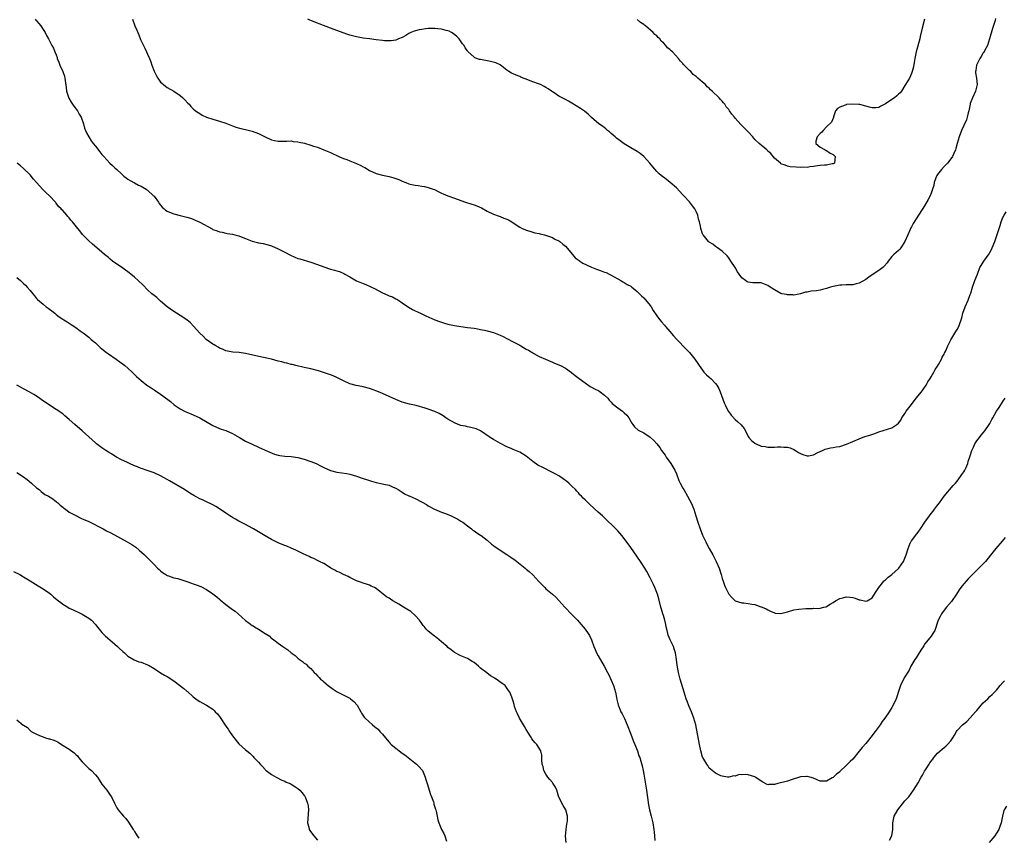
# Model space of a CAD drawing. Units: inches. Extents: x 2571000 to 2574000, y 1548000 to 1551000.
# Drawn here: x 2572194 to 2572495, y 1550487 to 1550737 of the extents above; entities that cross this region are included whole.
import ezdxf

# ---------------------------------------------------------------- set-up
doc = ezdxf.new("R2010")
doc.units = ezdxf.units.IN
doc.header["$MEASUREMENT"] = 0
doc.layers.add('LD25711548_10ft', color=122, linetype='Continuous')

msp = doc.modelspace()

# ---------------------------------------------------------------- linework, layer by layer
at = {"layer": 'LD25711548_10ft'}
for points, elevation in [([(2572198.59, 1550737), (2572198.77, 1550736.77), (2572199, 1550736.52), (2572199.67, 1550735.67), (2572200.27, 1550735), (2572201, 1550733.88), (2572201.63, 1550733), (2572202.06, 1550732.06), (2572202.7, 1550731), (2572203, 1550730.44), (2572203.67, 1550729), (2572204.17, 1550728.17), (2572204.59, 1550727), (2572205, 1550726.08), (2572205.29, 1550725.29), (2572205.34, 1550725), (2572205.85, 1550723.85), (2572206.14, 1550723), (2572207.05, 1550721), (2572207.54, 1550719.54), (2572207.66, 1550719), (2572207.71, 1550718.29), (2572208.08, 1550716.08), (2572208.2, 1550715), (2572208.88, 1550712.88), (2572209.62, 1550711.62), (2572210.05, 1550711), (2572210.39, 1550710.39), (2572211.51, 1550709), (2572212, 1550708), (2572212.63, 1550707), (2572213.33, 1550705), (2572213.71, 1550703.71), (2572214.29, 1550702.29), (2572215.76, 1550699.76), (2572216.38, 1550699), (2572217, 1550698.19), (2572218.42, 1550696.42), (2572219, 1550695.64), (2572219.3, 1550695.3), (2572219.56, 1550695), (2572221.48, 1550693), (2572222.27, 1550692.27), (2572223, 1550691.57), (2572223.54, 1550691), (2572225, 1550689.66), (2572225.77, 1550689), (2572226.45, 1550688.45), (2572227, 1550688.08), (2572227.65, 1550687.65), (2572229, 1550686.89), (2572230.22, 1550686.22), (2572231, 1550685.87), (2572232.54, 1550685), (2572232.8, 1550684.8), (2572233, 1550684.69), (2572234.85, 1550683), (2572235, 1550682.82), (2572236.36, 1550681), (2572236.59, 1550680.59), (2572237, 1550680.06), (2572237.48, 1550679.48), (2572238.06, 1550679), (2572238.54, 1550678.54), (2572239, 1550678.22), (2572240.27, 1550677.73), (2572241, 1550677.42), (2572243, 1550676.96), (2572245, 1550676.45), (2572246.1, 1550676.1), (2572247, 1550675.77), (2572247.54, 1550675.54), (2572249, 1550674.88), (2572252.81, 1550672.81), (2572253, 1550672.68), (2572254.28, 1550672.28), (2572255, 1550671.92), (2572255.8, 1550671.8), (2572257, 1550671.51), (2572257.43, 1550671.43), (2572259, 1550671.21), (2572259.73, 1550671), (2572261, 1550670.69), (2572262.19, 1550670.19), (2572263, 1550669.9), (2572265, 1550669.12), (2572265.43, 1550669), (2572266.7, 1550668.7), (2572267, 1550668.61), (2572268.38, 1550668.38), (2572269.96, 1550667.96), (2572271, 1550667.62), (2572273, 1550666.75), (2572275, 1550665.74), (2572276.76, 1550664.76), (2572278.13, 1550664.13), (2572279, 1550663.82), (2572279.63, 1550663.63), (2572283, 1550662.64), (2572285, 1550661.94), (2572287, 1550661.21), (2572289, 1550660.55), (2572290.24, 1550660.24), (2572291, 1550659.97), (2572291.76, 1550659.76), (2572293.15, 1550659.15), (2572293.39, 1550659), (2572295, 1550658.12), (2572296.97, 1550656.97), (2572299, 1550656.14), (2572299.85, 1550655.85), (2572301.22, 1550655.22), (2572301.62, 1550655), (2572302.55, 1550654.55), (2572305, 1550653.25), (2572306.58, 1550652.58), (2572307, 1550652.37), (2572307.99, 1550651.99), (2572309, 1550651.45), (2572309.31, 1550651.31), (2572310.54, 1550650.54), (2572311, 1550650.19), (2572312.9, 1550648.9), (2572314.18, 1550648.18), (2572315, 1550647.79), (2572315.51, 1550647.51), (2572317, 1550646.84), (2572318.24, 1550646.24), (2572321, 1550645.02), (2572322.45, 1550644.45), (2572323.97, 1550643.97), (2572325, 1550643.7), (2572327, 1550643.26), (2572329, 1550642.91), (2572331, 1550642.66), (2572333, 1550642.42), (2572333.68, 1550642.32), (2572335, 1550642.07), (2572336.17, 1550641.83), (2572337, 1550641.62), (2572339, 1550641.07), (2572340.5, 1550640.49), (2572341, 1550640.25), (2572341.88, 1550639.88), (2572343, 1550639.26), (2572345, 1550638.28), (2572347, 1550637.21), (2572347.32, 1550637), (2572349, 1550636.03), (2572349.67, 1550635.67), (2572351, 1550634.84), (2572351.36, 1550634.64), (2572353, 1550633.8), (2572354.91, 1550633), (2572356.34, 1550632.34), (2572357, 1550632.07), (2572357.69, 1550631.69), (2572359, 1550631.23), (2572359.14, 1550631.14), (2572359.45, 1550631), (2572361, 1550630.2), (2572362.86, 1550628.86), (2572363, 1550628.77), (2572363.97, 1550627.97), (2572365.21, 1550627), (2572367, 1550625.72), (2572368.61, 1550624.61), (2572369, 1550624.38), (2572369.89, 1550623.89), (2572371.23, 1550623.23), (2572371.64, 1550623), (2572373, 1550621.98), (2572373.95, 1550621), (2572374.38, 1550620.38), (2572375, 1550619.79), (2572375.35, 1550619.35), (2572377, 1550618.04), (2572378.49, 1550617), (2572379, 1550616.56), (2572379.77, 1550615.77), (2572380.43, 1550615), (2572381.37, 1550613.37), (2572381.68, 1550613), (2572382.2, 1550612.2), (2572383.26, 1550611.26), (2572385, 1550610.35), (2572387, 1550609.11), (2572388.09, 1550608.09), (2572389, 1550607.06), (2572389.89, 1550605.89), (2572390.46, 1550605), (2572391.52, 1550603.52), (2572391.85, 1550603), (2572393.27, 1550601), (2572394.49, 1550599), (2572395, 1550597.83), (2572395.78, 1550595.78), (2572396.11, 1550595), (2572397, 1550593.45), (2572397.23, 1550593), (2572398.39, 1550591), (2572399, 1550589.89), (2572399.46, 1550589), (2572400.3, 1550587), (2572400.97, 1550585), (2572401.6, 1550583), (2572402.27, 1550581), (2572403.03, 1550579.03), (2572403.97, 1550577), (2572404.31, 1550576.31), (2572405, 1550575), (2572406.11, 1550573), (2572407.16, 1550571), (2572408.04, 1550569), (2572408.68, 1550567), (2572409, 1550565.82), (2572409.27, 1550565), (2572409.73, 1550563.73), (2572410.02, 1550563), (2572411, 1550560.98), (2572411.94, 1550559.94), (2572413, 1550558.96), (2572415, 1550558.4), (2572415.69, 1550558.31), (2572417, 1550558.2), (2572418.07, 1550557.93), (2572419, 1550557.8), (2572420.85, 1550557.15), (2572421.09, 1550557.09), (2572421.29, 1550557), (2572422.5, 1550556.5), (2572423, 1550556.18), (2572423.84, 1550555.84), (2572425, 1550555.27), (2572425.23, 1550555.23), (2572427, 1550555.07), (2572429, 1550555.63), (2572431, 1550556.2), (2572432.45, 1550556.45), (2572434.64, 1550556.64), (2572435, 1550556.66), (2572436.66, 1550556.66), (2572437, 1550556.69), (2572438.66, 1550556.66), (2572439, 1550556.7), (2572440.19, 1550557), (2572440.82, 1550557.18), (2572441, 1550557.21), (2572442.06, 1550557.94), (2572443, 1550558.49), (2572443.76, 1550559), (2572445, 1550559.71), (2572445.92, 1550559.92), (2572447, 1550560.2), (2572448.1, 1550560.1), (2572449, 1550559.96), (2572449.77, 1550559.77), (2572451, 1550559.28), (2572451.27, 1550559.27), (2572453, 1550558.85), (2572453.39, 1550559), (2572455, 1550559.85), (2572456.22, 1550561.78), (2572457, 1550563), (2572458.52, 1550565), (2572458.77, 1550565.23), (2572459, 1550565.4), (2572459.81, 1550566.19), (2572461, 1550567.06), (2572463, 1550568.85), (2572463.13, 1550569), (2572464.56, 1550571), (2572465.41, 1550573), (2572465.96, 1550575), (2572466.58, 1550576.58), (2572466.75, 1550577), (2572466.85, 1550577.15), (2572467, 1550577.36), (2572467.72, 1550578.27), (2572468.18, 1550579), (2572469, 1550579.97), (2572469.8, 1550581), (2572471.09, 1550583), (2572472.48, 1550585), (2572473, 1550585.7), (2572473.62, 1550586.38), (2572474.09, 1550587), (2572475, 1550588.26), (2572475.57, 1550589), (2572477, 1550591.05), (2572479.75, 1550594.25), (2572480.45, 1550595), (2572481, 1550595.63), (2572482.03, 1550597), (2572482.4, 1550597.6), (2572483, 1550598.47), (2572483.33, 1550599), (2572483.62, 1550599.62), (2572484.22, 1550601), (2572484.4, 1550601.6), (2572485, 1550603.31), (2572485.51, 1550605), (2572485.95, 1550605.96), (2572486.4, 1550607), (2572487, 1550607.93), (2572487.8, 1550609), (2572488.33, 1550609.67), (2572489, 1550610.39), (2572489.51, 1550611), (2572490.84, 1550613), (2572491, 1550613.27), (2572491.57, 1550614.43), (2572491.87, 1550615), (2572493.07, 1550617), (2572493.81, 1550618.19), (2572495, 1550619.98), (2572495.65, 1550621)], 8130), ([(2572228.34, 1550737), (2572229.07, 1550735), (2572229.69, 1550733.69), (2572229.97, 1550733), (2572230.29, 1550732.29), (2572230.86, 1550730.86), (2572231.73, 1550729), (2572232.16, 1550728.16), (2572232.7, 1550727), (2572233, 1550726.3), (2572233.6, 1550725), (2572233.97, 1550723.97), (2572234.35, 1550723), (2572235, 1550721.09), (2572235.69, 1550719.69), (2572236.1, 1550719), (2572237, 1550717.8), (2572237.4, 1550717.4), (2572237.86, 1550717), (2572238.5, 1550716.5), (2572239, 1550716.14), (2572241, 1550714.96), (2572243, 1550713.65), (2572243.81, 1550713), (2572244.39, 1550712.39), (2572245.33, 1550711.33), (2572245.7, 1550711), (2572246.3, 1550710.3), (2572247, 1550709.62), (2572247.71, 1550709), (2572248.46, 1550708.46), (2572249, 1550708.16), (2572249.69, 1550707.69), (2572251.07, 1550707.07), (2572253, 1550706.4), (2572255, 1550705.82), (2572257, 1550705.16), (2572257.45, 1550705), (2572258.54, 1550704.54), (2572260.02, 1550704.02), (2572261.58, 1550703.58), (2572263, 1550703.27), (2572265, 1550702.79), (2572267, 1550702.03), (2572269, 1550700.99), (2572271, 1550700.05), (2572271.85, 1550699.85), (2572273, 1550699.68), (2572273.65, 1550699.65), (2572275, 1550699.74), (2572275.69, 1550699.69), (2572277, 1550699.76), (2572277.62, 1550699.62), (2572279, 1550699.51), (2572279.39, 1550699.4), (2572281.04, 1550699.04), (2572283, 1550698.46), (2572283.83, 1550698.17), (2572285, 1550697.81), (2572287, 1550697.05), (2572289, 1550696.2), (2572291.55, 1550695), (2572293, 1550694.42), (2572294.03, 1550694.03), (2572295, 1550693.68), (2572297, 1550692.88), (2572298.28, 1550692.28), (2572299, 1550691.87), (2572299.59, 1550691.59), (2572301, 1550690.72), (2572303, 1550689.79), (2572305, 1550689.27), (2572307, 1550688.89), (2572308.46, 1550688.46), (2572309, 1550688.29), (2572309.92, 1550687.92), (2572311, 1550687.44), (2572312.08, 1550687), (2572313, 1550686.68), (2572313.44, 1550686.56), (2572315, 1550686.23), (2572315.92, 1550686.08), (2572317, 1550685.95), (2572317.8, 1550685.8), (2572319, 1550685.54), (2572320.51, 1550685), (2572320.86, 1550684.86), (2572322.2, 1550684.2), (2572323, 1550683.77), (2572323.56, 1550683.56), (2572325, 1550682.96), (2572327, 1550682.28), (2572329, 1550681.49), (2572330.39, 1550681), (2572332.37, 1550680.37), (2572333, 1550680.2), (2572333.86, 1550679.86), (2572335.27, 1550679.27), (2572337, 1550678.29), (2572339, 1550677.34), (2572340.7, 1550676.7), (2572341, 1550676.62), (2572342.15, 1550676.15), (2572343, 1550675.84), (2572343.56, 1550675.56), (2572344.54, 1550675), (2572345, 1550674.71), (2572347, 1550673.38), (2572347.74, 1550673), (2572348.61, 1550672.61), (2572349, 1550672.45), (2572350.11, 1550672.11), (2572351.67, 1550671.67), (2572353, 1550671.41), (2572353.3, 1550671.3), (2572354.61, 1550671), (2572355.15, 1550670.85), (2572357, 1550670.15), (2572357.74, 1550669.74), (2572359, 1550669.2), (2572359.28, 1550669), (2572360.18, 1550668.18), (2572361, 1550667.53), (2572363.2, 1550665), (2572364.02, 1550664.02), (2572365.16, 1550663.16), (2572365.41, 1550663), (2572366.32, 1550662.32), (2572368.78, 1550661.22), (2572369, 1550661.11), (2572370.49, 1550660.49), (2572371.98, 1550659.98), (2572373, 1550659.58), (2572373.44, 1550659.44), (2572374.41, 1550659), (2572375, 1550658.71), (2572378.01, 1550657), (2572378.61, 1550656.61), (2572379, 1550656.41), (2572379.86, 1550655.86), (2572381, 1550655.26), (2572381.37, 1550655), (2572382.25, 1550654.25), (2572383, 1550653.69), (2572383.66, 1550653), (2572384.29, 1550652.29), (2572385, 1550651.69), (2572387, 1550649.35), (2572387.25, 1550649), (2572387.89, 1550647.89), (2572389, 1550646.17), (2572389.48, 1550645.48), (2572389.88, 1550645), (2572390.39, 1550644.39), (2572391.35, 1550643.35), (2572391.64, 1550643), (2572393, 1550641.4), (2572394.08, 1550640.08), (2572395.07, 1550639), (2572397.98, 1550635.98), (2572399.02, 1550635), (2572400.67, 1550633), (2572401.58, 1550631.58), (2572401.97, 1550631), (2572403, 1550629.54), (2572403.44, 1550629), (2572404.19, 1550628.19), (2572405, 1550627.49), (2572405.25, 1550627.25), (2572405.56, 1550627), (2572407, 1550625.51), (2572407.4, 1550625), (2572407.95, 1550623.95), (2572408.4, 1550623), (2572409.6, 1550619.6), (2572409.88, 1550619), (2572410.88, 1550617), (2572411, 1550616.81), (2572411.76, 1550615.76), (2572413, 1550614.44), (2572413.76, 1550613.76), (2572414.7, 1550613), (2572414.85, 1550612.85), (2572415.7, 1550611.7), (2572416.15, 1550611), (2572417, 1550609.24), (2572417.13, 1550609), (2572418.02, 1550608.02), (2572419, 1550607.19), (2572419.12, 1550607.12), (2572419.37, 1550607), (2572421, 1550606.36), (2572422.2, 1550606.2), (2572423, 1550606.02), (2572423.99, 1550606.01), (2572425, 1550606.05), (2572425.93, 1550606.07), (2572427, 1550606.16), (2572427.94, 1550606.06), (2572429, 1550606.03), (2572429.83, 1550605.83), (2572431, 1550605.33), (2572431.49, 1550605), (2572432.42, 1550604.42), (2572433, 1550604.12), (2572433.76, 1550603.76), (2572435, 1550603.37), (2572435.4, 1550603.4), (2572437, 1550603.67), (2572438.33, 1550604.33), (2572439, 1550604.7), (2572439.7, 1550605), (2572440.57, 1550605.43), (2572441, 1550605.54), (2572442.19, 1550605.81), (2572443, 1550605.9), (2572443.9, 1550606.1), (2572445, 1550606.26), (2572447.1, 1550606.9), (2572451, 1550608.6), (2572452.74, 1550609.26), (2572454.28, 1550609.72), (2572455.79, 1550610.21), (2572457, 1550610.66), (2572461, 1550611.9), (2572462.52, 1550613), (2572463, 1550613.4), (2572463.69, 1550614.31), (2572464.08, 1550615), (2572465, 1550616.35), (2572465.41, 1550617), (2572467, 1550619.09), (2572468.42, 1550621), (2572470.03, 1550623), (2572471.53, 1550625), (2572472.01, 1550625.99), (2572472.69, 1550627), (2572473, 1550627.58), (2572473.81, 1550629), (2572474.2, 1550629.8), (2572475, 1550630.81), (2572475.28, 1550631.28), (2572476.2, 1550633), (2572476.44, 1550633.56), (2572477, 1550634.49), (2572477.16, 1550634.84), (2572477.26, 1550635), (2572477.49, 1550635.49), (2572478.16, 1550637), (2572479.1, 1550638.9), (2572480.59, 1550641.41), (2572481, 1550642.02), (2572481.51, 1550643), (2572481.85, 1550643.85), (2572482.26, 1550645), (2572482.37, 1550645.63), (2572482.77, 1550647), (2572483.43, 1550649), (2572484.33, 1550651), (2572485, 1550652.74), (2572485.14, 1550653.14), (2572485.73, 1550655), (2572486.45, 1550657), (2572487.19, 1550659), (2572487.98, 1550661), (2572488.34, 1550661.66), (2572489.13, 1550663), (2572490.8, 1550665.2), (2572491, 1550665.59), (2572491.51, 1550666.49), (2572491.74, 1550667), (2572492.48, 1550669), (2572493.82, 1550673), (2572494.14, 1550673.86), (2572494.48, 1550675), (2572495, 1550676.3), (2572495.34, 1550677), (2572495.96, 1550678.04)], 8120), ([(2572492.78, 1550737.22), (2572492.59, 1550736.59), (2572491.77, 1550734.23), (2572490.94, 1550731), (2572490.25, 1550729), (2572489.37, 1550727.37), (2572489.12, 1550726.88), (2572489, 1550726.72), (2572488.36, 1550725.64), (2572487.95, 1550725), (2572486.92, 1550723), (2572486.7, 1550721.3), (2572486.62, 1550721), (2572486.64, 1550720.64), (2572486.93, 1550719), (2572487.13, 1550717), (2572486.61, 1550715), (2572485.68, 1550713), (2572485, 1550711.2), (2572484.94, 1550711), (2572484.56, 1550709), (2572484.4, 1550708.4), (2572484.08, 1550707), (2572483.8, 1550706.2), (2572483, 1550704.52), (2572482.32, 1550703), (2572481.56, 1550701), (2572480.99, 1550699), (2572480.57, 1550697.43), (2572480.43, 1550697), (2572479.94, 1550695.94), (2572479.54, 1550695), (2572479.34, 1550694.66), (2572478.07, 1550693), (2572477, 1550691.92), (2572476.17, 1550691), (2572475, 1550689.51), (2572474.8, 1550689.2), (2572474.69, 1550689), (2572474.5, 1550688.5), (2572473.98, 1550687), (2572473.85, 1550686.15), (2572473.45, 1550685), (2572473, 1550683.78), (2572472.67, 1550683), (2572472.14, 1550681.86), (2572471, 1550679.91), (2572467.53, 1550674.47), (2572467, 1550673.43), (2572466.84, 1550673.16), (2572466.6, 1550672.6), (2572465.84, 1550671), (2572465, 1550668.94), (2572463.72, 1550667), (2572463.39, 1550666.61), (2572463, 1550666.23), (2572461.57, 1550665), (2572461, 1550664.39), (2572459.86, 1550663), (2572459.5, 1550662.49), (2572458.61, 1550661.39), (2572458.19, 1550661), (2572457, 1550660.08), (2572455, 1550658.76), (2572453.96, 1550658.04), (2572453, 1550657.35), (2572451, 1550656.18), (2572450.01, 1550656.01), (2572449, 1550655.73), (2572447.74, 1550655.74), (2572447, 1550655.7), (2572445.64, 1550655.65), (2572445, 1550655.61), (2572443, 1550655.22), (2572442.19, 1550655), (2572441.3, 1550654.7), (2572441, 1550654.58), (2572439.71, 1550654.29), (2572439, 1550654.07), (2572437.87, 1550653.87), (2572436.23, 1550653.77), (2572435, 1550653.48), (2572434.57, 1550653.43), (2572433, 1550652.97), (2572431, 1550652.59), (2572430.65, 1550652.65), (2572429, 1550652.62), (2572428.71, 1550652.71), (2572427.3, 1550653), (2572427, 1550653.08), (2572425, 1550654.13), (2572423.7, 1550655), (2572423, 1550655.52), (2572421.95, 1550655.95), (2572421, 1550656.32), (2572418.36, 1550656.36), (2572417, 1550656.56), (2572416.67, 1550656.67), (2572416.18, 1550657), (2572415, 1550657.89), (2572414.22, 1550659), (2572413.7, 1550659.7), (2572412.96, 1550661), (2572411.7, 1550663), (2572411, 1550663.99), (2572410.54, 1550664.54), (2572409, 1550665.99), (2572407.62, 1550667), (2572407.25, 1550667.25), (2572407, 1550667.4), (2572406.18, 1550668.18), (2572405, 1550668.8), (2572404.91, 1550668.91), (2572404.8, 1550669), (2572403.17, 1550671), (2572403.1, 1550671.1), (2572403, 1550671.33), (2572402.47, 1550673), (2572402.33, 1550673.67), (2572402.02, 1550675), (2572401.78, 1550675.78), (2572401.51, 1550677), (2572401, 1550678.17), (2572400.6, 1550679), (2572399.93, 1550679.93), (2572399, 1550681.12), (2572397.24, 1550683), (2572397, 1550683.3), (2572395, 1550685.43), (2572393.08, 1550687.08), (2572391.95, 1550687.95), (2572391, 1550688.63), (2572390.8, 1550688.8), (2572389.73, 1550689.73), (2572389, 1550690.4), (2572387.8, 1550691.8), (2572386.85, 1550693), (2572385.04, 1550695.04), (2572383.91, 1550695.91), (2572383, 1550696.51), (2572381, 1550697.66), (2572379, 1550698.91), (2572377.77, 1550699.77), (2572376.64, 1550700.64), (2572376.2, 1550701), (2572375, 1550702.05), (2572374.5, 1550702.5), (2572373.85, 1550703), (2572373.42, 1550703.42), (2572372.31, 1550704.31), (2572371.26, 1550705), (2572369, 1550706.91), (2572367.94, 1550707.94), (2572366.83, 1550708.83), (2572365.65, 1550709.65), (2572363, 1550711.34), (2572361.95, 1550711.95), (2572361, 1550712.46), (2572359, 1550713.46), (2572357.56, 1550714.44), (2572357, 1550714.79), (2572356.73, 1550715), (2572355.68, 1550715.68), (2572355, 1550716.17), (2572354.46, 1550716.46), (2572353.34, 1550717), (2572352.79, 1550717.21), (2572351, 1550717.84), (2572350.19, 1550718.19), (2572349, 1550718.66), (2572348.1, 1550719), (2572347.32, 1550719.32), (2572347, 1550719.49), (2572345.88, 1550719.88), (2572345, 1550720.3), (2572344.51, 1550720.51), (2572343.61, 1550721), (2572343, 1550721.44), (2572341.01, 1550723.01), (2572339.66, 1550723.66), (2572338.09, 1550724.09), (2572337, 1550724.26), (2572335, 1550724.65), (2572334.71, 1550724.71), (2572333.24, 1550725.24), (2572333, 1550725.41), (2572331.13, 1550727.13), (2572331, 1550727.33), (2572330.29, 1550728.29), (2572329.93, 1550729), (2572329.51, 1550729.51), (2572328.43, 1550731), (2572327.73, 1550731.73), (2572326.65, 1550732.65), (2572326.11, 1550733), (2572325.36, 1550733.36), (2572325, 1550733.46), (2572324.44, 1550733.56), (2572323, 1550733.99), (2572321.94, 1550734.06), (2572321, 1550734.23), (2572319.84, 1550734.16), (2572319, 1550734.2), (2572318.09, 1550734.09), (2572317, 1550733.92), (2572316.24, 1550733.76), (2572314.65, 1550733.35), (2572313.69, 1550733), (2572313, 1550732.64), (2572312.08, 1550732.09), (2572311, 1550731.47), (2572309.9, 1550731), (2572309, 1550730.59), (2572307.62, 1550730.38), (2572307, 1550730.37), (2572305.56, 1550730.44), (2572305, 1550730.49), (2572303, 1550730.72), (2572301, 1550730.98), (2572299, 1550731.27), (2572297, 1550731.64), (2572295, 1550732.16), (2572294.36, 1550732.36), (2572292.87, 1550732.87), (2572289, 1550734.27), (2572285.59, 1550735.59), (2572285, 1550735.79), (2572282.69, 1550736.69), (2572282.09, 1550737)], 8110), ([(2572470.97, 1550737), (2572470.31, 1550734.31), (2572469.7, 1550731.7), (2572469.55, 1550731), (2572468.45, 1550727), (2572468.03, 1550725), (2572467.8, 1550723.8), (2572467.6, 1550722.4), (2572467.22, 1550721), (2572467, 1550720.41), (2572466.34, 1550719), (2572465.87, 1550718.13), (2572465, 1550716.69), (2572463.89, 1550715), (2572463.49, 1550714.51), (2572463, 1550714.11), (2572462.46, 1550713.54), (2572461.81, 1550713), (2572461, 1550712.48), (2572459, 1550711.1), (2572457.63, 1550710.37), (2572457, 1550709.96), (2572456.06, 1550709.94), (2572455, 1550709.88), (2572454.11, 1550710.11), (2572453, 1550710.44), (2572451.13, 1550710.87), (2572451, 1550710.89), (2572450.88, 1550710.88), (2572449, 1550711.01), (2572447.12, 1550710.88), (2572447, 1550710.84), (2572446.68, 1550710.68), (2572445, 1550710.12), (2572444.31, 1550709.69), (2572443.7, 1550709), (2572443.09, 1550707.09), (2572443.06, 1550706.94), (2572442.45, 1550705.55), (2572441, 1550704.03), (2572439.9, 1550703), (2572439.53, 1550702.47), (2572439, 1550702.02), (2572438.11, 1550701), (2572437.68, 1550699.68), (2572437.65, 1550699), (2572439, 1550697.89), (2572440.6, 1550697), (2572440.84, 1550696.84), (2572441, 1550696.79), (2572442.05, 1550696.05), (2572443, 1550695.56), (2572443.34, 1550695.34), (2572443.67, 1550695), (2572443.4, 1550693), (2572443, 1550692.75), (2572442.72, 1550692.72), (2572441, 1550692.39), (2572440.39, 1550692.39), (2572439, 1550692.28), (2572438.17, 1550692.17), (2572437, 1550691.94), (2572435.83, 1550691.83), (2572435, 1550691.68), (2572433.69, 1550691.69), (2572433, 1550691.67), (2572431.71, 1550691.7), (2572429.87, 1550691.87), (2572429, 1550692.02), (2572428.3, 1550692.3), (2572427, 1550692.8), (2572426.91, 1550692.91), (2572425, 1550694.51), (2572423.92, 1550695.92), (2572423, 1550696.65), (2572422.85, 1550696.85), (2572422.64, 1550697), (2572420.33, 1550699), (2572419, 1550700.25), (2572418.39, 1550701), (2572417, 1550702.53), (2572416.6, 1550703), (2572415.77, 1550703.77), (2572414.77, 1550704.77), (2572413, 1550706.75), (2572412.8, 1550707), (2572411.96, 1550707.96), (2572411.27, 1550709), (2572411, 1550709.35), (2572410.25, 1550710.25), (2572409.78, 1550711), (2572409.4, 1550711.4), (2572409, 1550711.9), (2572408.45, 1550712.45), (2572408.04, 1550713), (2572405.97, 1550715), (2572405.43, 1550715.43), (2572405, 1550715.92), (2572404.36, 1550716.36), (2572403.85, 1550717), (2572403, 1550717.73), (2572401.58, 1550719), (2572401.24, 1550719.24), (2572401, 1550719.47), (2572400.12, 1550720.12), (2572399.38, 1550721), (2572399, 1550721.37), (2572397.21, 1550723.21), (2572397, 1550723.46), (2572396.2, 1550724.2), (2572395.66, 1550725), (2572393.78, 1550727), (2572393.37, 1550727.37), (2572393, 1550727.77), (2572392.29, 1550728.29), (2572391.74, 1550729), (2572391, 1550729.83), (2572390.35, 1550730.35), (2572389.88, 1550731), (2572389.43, 1550731.43), (2572389, 1550731.97), (2572388.39, 1550732.39), (2572387.86, 1550733), (2572385.52, 1550735), (2572385.21, 1550735.21), (2572385, 1550735.42), (2572384.04, 1550736.04), (2572383, 1550736.89)], 8100), ([(2572495.66, 1550578.34), (2572494.8, 1550577.19), (2572492.81, 1550575), (2572492.03, 1550573.97), (2572489.62, 1550571), (2572489, 1550570.31), (2572487.66, 1550569), (2572485.73, 1550567), (2572485, 1550566.33), (2572484.33, 1550565.67), (2572483.75, 1550565), (2572483, 1550564.22), (2572482.08, 1550563), (2572481.63, 1550562.37), (2572480.75, 1550561), (2572479.21, 1550558.79), (2572477.69, 1550557), (2572477, 1550556.14), (2572476.19, 1550555), (2572475.82, 1550554.18), (2572475.18, 1550553), (2572474.13, 1550549.87), (2572473.57, 1550549), (2572473, 1550548.2), (2572472.09, 1550547), (2572471, 1550545.65), (2572470.76, 1550545.24), (2572469.84, 1550543.84), (2572469, 1550542.51), (2572468.45, 1550541.55), (2572467.98, 1550541), (2572466.84, 1550539), (2572466.3, 1550537.7), (2572465, 1550535.67), (2572464.03, 1550533.97), (2572463.6, 1550533), (2572463, 1550531.26), (2572462.47, 1550529.53), (2572462.27, 1550529), (2572461.37, 1550527), (2572461, 1550526.34), (2572460.15, 1550525), (2572458.79, 1550523), (2572457.98, 1550522.02), (2572457.38, 1550521), (2572455.92, 1550519), (2572455.5, 1550518.5), (2572455, 1550517.78), (2572453, 1550515.33), (2572451.89, 1550514.11), (2572451, 1550512.9), (2572449, 1550510.53), (2572448.21, 1550509.79), (2572447, 1550508.52), (2572445.18, 1550506.82), (2572445, 1550506.62), (2572444.07, 1550505.93), (2572443, 1550504.9), (2572442.74, 1550504.74), (2572441, 1550503.77), (2572439.71, 1550503.71), (2572439, 1550503.77), (2572438.12, 1550504.12), (2572437, 1550504.67), (2572435.87, 1550505), (2572435, 1550505.17), (2572434.83, 1550505.17), (2572432.96, 1550505.04), (2572430.13, 1550504.13), (2572429, 1550503.74), (2572426.1, 1550503), (2572425, 1550502.76), (2572423.29, 1550502.71), (2572423, 1550502.67), (2572422.75, 1550502.75), (2572421.5, 1550503.5), (2572421, 1550503.71), (2572420.28, 1550504.28), (2572419.16, 1550505), (2572419, 1550505.09), (2572417, 1550505.71), (2572416.2, 1550505.8), (2572415, 1550505.73), (2572414.24, 1550505.76), (2572413, 1550505.32), (2572412.62, 1550505.37), (2572411, 1550504.94), (2572410.6, 1550505), (2572409, 1550505.27), (2572408.56, 1550505.44), (2572407, 1550506.2), (2572405.48, 1550507.48), (2572405, 1550507.72), (2572404.57, 1550508.57), (2572404.27, 1550509), (2572403.04, 1550511.04), (2572403, 1550511.13), (2572402.52, 1550513), (2572402.08, 1550515), (2572400.89, 1550521), (2572400.34, 1550523), (2572399.58, 1550525), (2572398.81, 1550526.81), (2572398.26, 1550528.26), (2572398, 1550529), (2572397.37, 1550531), (2572396.19, 1550535), (2572395.64, 1550537), (2572395.23, 1550539.23), (2572395.05, 1550541), (2572394.75, 1550543), (2572394.31, 1550544.31), (2572394.06, 1550545), (2572393.07, 1550547), (2572392.46, 1550548.46), (2572392.32, 1550549), (2572392.14, 1550549.86), (2572391.87, 1550551), (2572391.72, 1550551.72), (2572391.41, 1550553), (2572391, 1550554.43), (2572390.81, 1550555), (2572390.41, 1550556.41), (2572390.22, 1550557), (2572389.57, 1550559.57), (2572389.18, 1550561), (2572389, 1550561.5), (2572388.41, 1550563), (2572387.97, 1550563.97), (2572387, 1550566.01), (2572385.96, 1550567.96), (2572385.33, 1550569), (2572384.02, 1550571), (2572381.96, 1550573.96), (2572381, 1550575.29), (2572379, 1550578.05), (2572378.25, 1550579), (2572377, 1550580.41), (2572376.71, 1550580.71), (2572372.66, 1550584.66), (2572372.3, 1550585), (2572371, 1550586.16), (2572368.43, 1550588.43), (2572367, 1550589.85), (2572366.4, 1550590.4), (2572365.89, 1550591), (2572365.45, 1550591.45), (2572365, 1550592), (2572364.49, 1550592.49), (2572364.08, 1550593), (2572363, 1550594.12), (2572362.04, 1550595), (2572361.47, 1550595.47), (2572360.32, 1550596.32), (2572359.32, 1550597), (2572359, 1550597.2), (2572357.85, 1550597.85), (2572357, 1550598.29), (2572353.84, 1550599.84), (2572353, 1550600.31), (2572352.55, 1550600.55), (2572351, 1550601.63), (2572349, 1550603.24), (2572347, 1550604.5), (2572345, 1550605.33), (2572344.4, 1550605.6), (2572343, 1550606.16), (2572341.11, 1550607.11), (2572339, 1550608.32), (2572337.96, 1550609), (2572335.02, 1550611.02), (2572333.65, 1550611.65), (2572332.06, 1550612.06), (2572331, 1550612.23), (2572330.39, 1550612.39), (2572329, 1550612.69), (2572328.16, 1550613), (2572327, 1550613.48), (2572325, 1550614.6), (2572324.41, 1550615), (2572323.59, 1550615.59), (2572322.33, 1550616.33), (2572321, 1550616.98), (2572319, 1550617.66), (2572318.03, 1550617.97), (2572315.26, 1550618.74), (2572313.21, 1550619.21), (2572311, 1550619.81), (2572309, 1550620.57), (2572308.16, 1550621), (2572307, 1550621.54), (2572306.06, 1550621.94), (2572305, 1550622.46), (2572303.18, 1550623.18), (2572301, 1550623.97), (2572299, 1550624.53), (2572298.6, 1550624.6), (2572296.92, 1550624.92), (2572295, 1550625.44), (2572293, 1550626.33), (2572291, 1550627.34), (2572289.82, 1550627.82), (2572289, 1550628.18), (2572288.41, 1550628.41), (2572286.91, 1550628.91), (2572286.57, 1550629), (2572285.37, 1550629.37), (2572283, 1550629.99), (2572281, 1550630.45), (2572278.4, 1550631), (2572277.28, 1550631.28), (2572277, 1550631.33), (2572275.7, 1550631.7), (2572275, 1550631.83), (2572274.09, 1550632.09), (2572273, 1550632.35), (2572270.93, 1550632.93), (2572269, 1550633.4), (2572268.51, 1550633.49), (2572263.43, 1550634.57), (2572263, 1550634.65), (2572261.04, 1550634.96), (2572259.14, 1550635.14), (2572257.44, 1550635.44), (2572257, 1550635.53), (2572255.98, 1550635.98), (2572255, 1550636.34), (2572254.61, 1550636.61), (2572253.88, 1550637), (2572253.35, 1550637.35), (2572253, 1550637.53), (2572250.96, 1550639), (2572249.98, 1550639.98), (2572249, 1550640.9), (2572247.08, 1550643.08), (2572246.1, 1550644.1), (2572244.98, 1550645), (2572243, 1550646.33), (2572241.89, 1550647), (2572241, 1550647.59), (2572238.99, 1550649), (2572237, 1550650.73), (2572236.67, 1550651), (2572235.81, 1550651.81), (2572235, 1550652.4), (2572234.33, 1550653), (2572233, 1550654.22), (2572231.61, 1550655.61), (2572230.16, 1550657), (2572229, 1550658.06), (2572227.88, 1550659), (2572227.39, 1550659.39), (2572227, 1550659.72), (2572226.23, 1550660.23), (2572225, 1550661.15), (2572222.68, 1550662.68), (2572222.27, 1550663), (2572221.54, 1550663.54), (2572221, 1550664.03), (2572219.85, 1550665), (2572219, 1550665.76), (2572217.43, 1550667), (2572216.15, 1550668.15), (2572215, 1550669.13), (2572213.11, 1550671.11), (2572212.2, 1550672.2), (2572211.6, 1550673), (2572210, 1550675), (2572209.52, 1550675.52), (2572209, 1550676.2), (2572208.62, 1550676.62), (2572208.31, 1550677), (2572207, 1550678.45), (2572206.72, 1550678.72), (2572206.51, 1550679), (2572205.71, 1550679.71), (2572205, 1550680.7), (2572204.86, 1550680.86), (2572204.76, 1550681), (2572202.92, 1550683), (2572201.89, 1550683.89), (2572200.9, 1550684.9), (2572199, 1550687), (2572198.07, 1550688.07), (2572197, 1550689.38), (2572195, 1550691.35), (2572194.1, 1550692.1), (2572193.05, 1550693)], 8140), ([(2572193, 1550657.99), (2572194.07, 1550657), (2572195, 1550656.08), (2572195.58, 1550655.58), (2572196.16, 1550655), (2572197, 1550653.97), (2572197.89, 1550653), (2572198.33, 1550652.33), (2572199, 1550651.53), (2572199.25, 1550651.25), (2572201, 1550649.74), (2572201.96, 1550649), (2572202.58, 1550648.58), (2572203, 1550648.23), (2572203.7, 1550647.7), (2572204.57, 1550647), (2572205, 1550646.62), (2572205.92, 1550645.92), (2572207, 1550645.2), (2572207.34, 1550645), (2572208.33, 1550644.33), (2572209, 1550643.94), (2572209.55, 1550643.55), (2572211, 1550642.61), (2572212.34, 1550641.66), (2572213.24, 1550641), (2572215, 1550639.64), (2572215.71, 1550639), (2572217, 1550637.91), (2572218.52, 1550636.52), (2572219, 1550636.1), (2572220.4, 1550635), (2572221, 1550634.54), (2572223.39, 1550633), (2572226.07, 1550631), (2572227, 1550630.2), (2572228.33, 1550629), (2572229.62, 1550627.62), (2572230.28, 1550627), (2572231, 1550626.38), (2572232.81, 1550625), (2572234.13, 1550624.13), (2572235, 1550623.57), (2572237, 1550622.22), (2572237.71, 1550621.71), (2572239.98, 1550619.98), (2572241.12, 1550619), (2572243, 1550617.7), (2572244.32, 1550617), (2572245, 1550616.7), (2572247, 1550615.89), (2572249, 1550615), (2572253, 1550612.62), (2572254.1, 1550612.1), (2572255.53, 1550611.53), (2572257, 1550611.07), (2572259, 1550610.17), (2572261.11, 1550609), (2572263, 1550607.89), (2572265, 1550606.89), (2572267, 1550605.99), (2572269, 1550605.13), (2572270.45, 1550604.45), (2572271.9, 1550603.9), (2572273, 1550603.57), (2572273.47, 1550603.47), (2572275, 1550603.24), (2572277, 1550603.12), (2572279, 1550602.88), (2572281, 1550602.35), (2572283, 1550601.67), (2572284.61, 1550601), (2572286.21, 1550600.21), (2572287, 1550599.77), (2572289, 1550598.89), (2572291, 1550598.38), (2572293.99, 1550597.99), (2572295, 1550597.78), (2572297, 1550597.13), (2572299, 1550596.41), (2572300.08, 1550596.08), (2572301, 1550595.77), (2572301.61, 1550595.61), (2572303, 1550595.18), (2572305, 1550594.76), (2572305.35, 1550594.65), (2572307, 1550594.37), (2572308.19, 1550593.81), (2572309, 1550593.5), (2572309.73, 1550593), (2572311, 1550592.21), (2572311.72, 1550591.72), (2572313, 1550591.16), (2572313.1, 1550591.1), (2572315, 1550590.26), (2572317.16, 1550589.17), (2572318.43, 1550588.43), (2572319, 1550588.06), (2572320.92, 1550587), (2572323, 1550586.16), (2572324.31, 1550585.69), (2572325.99, 1550585), (2572327, 1550584.52), (2572327.99, 1550583.99), (2572329, 1550583.4), (2572329.56, 1550583), (2572331, 1550581.9), (2572332.22, 1550581), (2572332.64, 1550580.64), (2572333, 1550580.42), (2572333.81, 1550579.81), (2572335, 1550579.1), (2572335.14, 1550579), (2572337, 1550577.54), (2572338.36, 1550576.36), (2572339, 1550575.94), (2572339.52, 1550575.52), (2572340.25, 1550575), (2572341.9, 1550573.9), (2572343, 1550573.15), (2572344.32, 1550572.32), (2572345, 1550571.81), (2572345.48, 1550571.48), (2572346.14, 1550571), (2572348.65, 1550569), (2572349, 1550568.69), (2572349.93, 1550567.93), (2572350.96, 1550566.96), (2572352.89, 1550564.89), (2572353.85, 1550563.85), (2572354.66, 1550563), (2572355, 1550562.69), (2572357, 1550561.02), (2572358.08, 1550560.08), (2572360.83, 1550557), (2572363, 1550554.79), (2572364.69, 1550553), (2572365.77, 1550551.77), (2572367, 1550550.28), (2572367.91, 1550549), (2572368.34, 1550548.34), (2572368.96, 1550547), (2572369.7, 1550545), (2572370.08, 1550544.08), (2572370.55, 1550543), (2572371, 1550542.16), (2572372.84, 1550539), (2572373.9, 1550537), (2572374.27, 1550536.27), (2572375, 1550534.69), (2572375.67, 1550533), (2572375.99, 1550531.99), (2572376.3, 1550531), (2572376.67, 1550529.33), (2572376.76, 1550528.76), (2572377.15, 1550527.15), (2572377.2, 1550527), (2572377.37, 1550526.63), (2572378.01, 1550525), (2572378.33, 1550524.33), (2572379.05, 1550522.95), (2572379.86, 1550521), (2572381, 1550518.16), (2572381.46, 1550517), (2572381.87, 1550515.87), (2572382.27, 1550515), (2572383.07, 1550513), (2572383.52, 1550511.52), (2572383.75, 1550511), (2572384.09, 1550509.91), (2572384.46, 1550508.46), (2572384.78, 1550507), (2572385, 1550505.91), (2572385.43, 1550503.43), (2572385.82, 1550501), (2572386.48, 1550496.48), (2572386.75, 1550495), (2572387.25, 1550493), (2572387.78, 1550491), (2572388.1, 1550489), (2572388.18, 1550488.18), (2572388.27, 1550487), (2572388.4, 1550485.6)], 8150), ([(2572361.19, 1550485), (2572361.06, 1550486.94), (2572361.17, 1550489), (2572361.4, 1550490.6), (2572361.51, 1550491), (2572361.58, 1550491.58), (2572361.65, 1550493), (2572361.07, 1550495), (2572360.26, 1550496.26), (2572359, 1550498.86), (2572358.33, 1550501), (2572357.92, 1550501.92), (2572357.16, 1550503.16), (2572357, 1550503.33), (2572356.26, 1550504.26), (2572355.6, 1550505), (2572355, 1550505.88), (2572354.38, 1550507), (2572354.14, 1550508.14), (2572353.88, 1550509), (2572353.75, 1550510.25), (2572353.77, 1550511), (2572353.73, 1550511.73), (2572353.46, 1550513), (2572353, 1550513.89), (2572352.24, 1550515), (2572351.64, 1550515.64), (2572350.74, 1550516.74), (2572350.61, 1550517), (2572349.95, 1550517.95), (2572349.22, 1550519.22), (2572349, 1550519.55), (2572348.47, 1550520.47), (2572348.12, 1550521), (2572346.9, 1550523), (2572346.35, 1550524.35), (2572345.96, 1550525), (2572345.42, 1550526.58), (2572345.28, 1550527.28), (2572345, 1550528.21), (2572344.83, 1550528.83), (2572344.56, 1550529.44), (2572343.95, 1550531), (2572343.55, 1550531.55), (2572342.76, 1550532.76), (2572342.53, 1550533), (2572341.61, 1550533.61), (2572339.73, 1550535), (2572339.26, 1550535.26), (2572339, 1550535.45), (2572338.05, 1550536.05), (2572336.9, 1550536.9), (2572335, 1550538.4), (2572334.32, 1550539), (2572333, 1550540.08), (2572332.43, 1550540.43), (2572331, 1550541.28), (2572330.47, 1550541.53), (2572329, 1550542.13), (2572327, 1550543.18), (2572326.01, 1550544.01), (2572325, 1550544.72), (2572324.73, 1550545), (2572323, 1550546.44), (2572322.37, 1550547), (2572321.62, 1550547.62), (2572320.46, 1550548.46), (2572319.82, 1550549), (2572319, 1550549.66), (2572318.31, 1550550.31), (2572317.8, 1550551), (2572317.44, 1550551.44), (2572317, 1550552), (2572316.29, 1550553), (2572315, 1550554.5), (2572313.66, 1550555.65), (2572312.41, 1550556.41), (2572311.35, 1550557), (2572309.92, 1550557.92), (2572309, 1550558.49), (2572308.11, 1550559), (2572307.44, 1550559.44), (2572307, 1550559.77), (2572306.23, 1550560.23), (2572305.21, 1550561), (2572304.19, 1550561.81), (2572303, 1550562.72), (2572302.48, 1550563), (2572301.49, 1550563.49), (2572301, 1550563.77), (2572300.07, 1550564.07), (2572299, 1550564.39), (2572298.57, 1550564.57), (2572297, 1550565.11), (2572296.79, 1550565.21), (2572295, 1550566.11), (2572294.44, 1550566.44), (2572293, 1550567.01), (2572291.7, 1550567.7), (2572291, 1550567.98), (2572290.39, 1550568.39), (2572289.17, 1550569), (2572288.75, 1550569.25), (2572287, 1550570.37), (2572285.71, 1550571), (2572285.25, 1550571.25), (2572285, 1550571.34), (2572283.9, 1550571.9), (2572283, 1550572.22), (2572282.5, 1550572.5), (2572280.66, 1550573.34), (2572278.44, 1550574.44), (2572277, 1550575.05), (2572275.66, 1550575.66), (2572275, 1550575.91), (2572274.25, 1550576.25), (2572273, 1550576.76), (2572271, 1550577.7), (2572269, 1550578.85), (2572267, 1550580.12), (2572265.42, 1550581), (2572265, 1550581.26), (2572263, 1550582.37), (2572261, 1550583.36), (2572259.97, 1550583.97), (2572259, 1550584.46), (2572258.69, 1550584.69), (2572258.16, 1550585), (2572257, 1550585.76), (2572255, 1550587.12), (2572253.89, 1550587.89), (2572253, 1550588.33), (2572252.59, 1550588.59), (2572251, 1550589.29), (2572249.85, 1550589.85), (2572249, 1550590.23), (2572247.2, 1550591.2), (2572245.94, 1550591.94), (2572244.28, 1550593), (2572239.69, 1550595.69), (2572239, 1550596.16), (2572237, 1550597.28), (2572235, 1550598.15), (2572232.6, 1550599), (2572231.41, 1550599.41), (2572231, 1550599.53), (2572229.95, 1550599.95), (2572229, 1550600.31), (2572227.43, 1550601), (2572226.61, 1550601.39), (2572225, 1550602.18), (2572223.45, 1550603), (2572223, 1550603.26), (2572221.94, 1550603.94), (2572221, 1550604.48), (2572220.17, 1550605), (2572219, 1550605.78), (2572217.37, 1550607), (2572217, 1550607.31), (2572215, 1550609.2), (2572213, 1550611), (2572210.71, 1550613), (2572209, 1550614.53), (2572208.41, 1550615), (2572207.65, 1550615.65), (2572207, 1550616.17), (2572205, 1550617.55), (2572203, 1550618.82), (2572201, 1550620.16), (2572200.53, 1550620.53), (2572199.87, 1550621), (2572198.16, 1550622.16), (2572196.73, 1550623), (2572195, 1550623.9), (2572194.24, 1550624.24), (2572193, 1550624.96)], 8160), ([(2572193, 1550598.26), (2572195, 1550596.9), (2572196.09, 1550596.08), (2572197.43, 1550595), (2572199, 1550593.57), (2572199.76, 1550593), (2572200.41, 1550592.41), (2572201.57, 1550591.56), (2572202.65, 1550591), (2572203.63, 1550590.37), (2572205, 1550589.41), (2572205.22, 1550589.22), (2572205.5, 1550589), (2572206.23, 1550588.23), (2572207, 1550587.69), (2572207.35, 1550587.35), (2572207.85, 1550587), (2572209, 1550586.11), (2572211, 1550585.04), (2572212.36, 1550584.36), (2572213, 1550584.12), (2572213.75, 1550583.75), (2572215, 1550583.21), (2572219.38, 1550581), (2572220.43, 1550580.43), (2572221.75, 1550579.75), (2572226.76, 1550577), (2572228.17, 1550576.17), (2572229.36, 1550575.36), (2572230.46, 1550574.46), (2572232.01, 1550573), (2572235, 1550570.05), (2572236.09, 1550569), (2572236.54, 1550568.54), (2572237, 1550568.12), (2572237.61, 1550567.61), (2572238.58, 1550567), (2572238.82, 1550566.82), (2572239, 1550566.73), (2572239.37, 1550566.63), (2572241, 1550566.03), (2572242.23, 1550565.77), (2572245, 1550564.92), (2572246.41, 1550564.41), (2572247, 1550564.22), (2572247.9, 1550563.9), (2572249.32, 1550563.32), (2572251, 1550562.44), (2572253, 1550561.12), (2572254.19, 1550560.19), (2572255, 1550559.5), (2572255.28, 1550559.28), (2572257, 1550557.85), (2572258.64, 1550556.64), (2572259, 1550556.35), (2572259.81, 1550555.81), (2572260.78, 1550555), (2572262.95, 1550552.95), (2572264.1, 1550552.1), (2572265, 1550551.46), (2572265.31, 1550551.31), (2572265.79, 1550551), (2572267, 1550550.33), (2572269, 1550548.99), (2572270.22, 1550548.22), (2572271, 1550547.48), (2572271.31, 1550547.31), (2572271.63, 1550547), (2572273, 1550545.99), (2572274.39, 1550545), (2572274.76, 1550544.76), (2572275, 1550544.57), (2572275.99, 1550543.99), (2572277, 1550543.07), (2572278.21, 1550542.21), (2572279, 1550541.42), (2572279.57, 1550541), (2572280.44, 1550540.44), (2572281, 1550539.9), (2572281.56, 1550539.56), (2572282.12, 1550539), (2572283, 1550538.2), (2572284.08, 1550537), (2572284.57, 1550536.57), (2572285, 1550536.02), (2572285.52, 1550535.52), (2572285.99, 1550535), (2572286.55, 1550534.55), (2572287, 1550534.12), (2572288.34, 1550533), (2572289.9, 1550531.9), (2572291.12, 1550531.12), (2572295, 1550529.12), (2572295.2, 1550529), (2572296.18, 1550528.18), (2572297.22, 1550527), (2572298.28, 1550525), (2572298.55, 1550524.55), (2572299.38, 1550523.38), (2572299.68, 1550523), (2572301.9, 1550521), (2572302.53, 1550520.53), (2572303, 1550520.08), (2572303.63, 1550519.63), (2572304.13, 1550519), (2572305, 1550518.12), (2572305.89, 1550517), (2572306.42, 1550516.42), (2572307, 1550515.73), (2572307.34, 1550515.34), (2572307.62, 1550515), (2572309, 1550513.83), (2572310.04, 1550513), (2572311, 1550512.34), (2572311.8, 1550511.8), (2572312.85, 1550511), (2572315.41, 1550509), (2572316.19, 1550508.19), (2572317, 1550507.27), (2572317.22, 1550507), (2572318.08, 1550505), (2572318.26, 1550504.26), (2572318.7, 1550502.7), (2572319.24, 1550501), (2572319.68, 1550499.68), (2572320, 1550499), (2572320.61, 1550497.39), (2572320.72, 1550497), (2572320.73, 1550496.73), (2572321, 1550495.83), (2572321.16, 1550495.16), (2572321.26, 1550495), (2572321.39, 1550494.61), (2572321.69, 1550493), (2572321.96, 1550491.96), (2572322.23, 1550491), (2572323.04, 1550489), (2572323.72, 1550487.72), (2572324.03, 1550487), (2572324.61, 1550485.39)], 8170), ([(2572191.97, 1550567.97), (2572193.85, 1550567), (2572195, 1550566.34), (2572197.04, 1550565.04), (2572199.51, 1550563.51), (2572201, 1550562.65), (2572203, 1550561.29), (2572203.36, 1550561), (2572204.23, 1550560.23), (2572205.32, 1550559.32), (2572205.75, 1550559), (2572206.41, 1550558.41), (2572207, 1550557.93), (2572208.62, 1550557), (2572209, 1550556.76), (2572210.18, 1550556.18), (2572211, 1550555.85), (2572211.55, 1550555.55), (2572213, 1550554.91), (2572215, 1550553.68), (2572215.8, 1550553), (2572217, 1550551.74), (2572217.32, 1550551.32), (2572219, 1550549.29), (2572219.27, 1550549), (2572220.14, 1550548.14), (2572221.44, 1550547), (2572223, 1550545.68), (2572223.77, 1550545), (2572224.42, 1550544.42), (2572225.44, 1550543.44), (2572225.91, 1550543), (2572227, 1550542.02), (2572228.87, 1550540.87), (2572230.34, 1550540.34), (2572231, 1550540.19), (2572233, 1550539.41), (2572233.27, 1550539.27), (2572235, 1550538.23), (2572236.97, 1550536.97), (2572238.23, 1550536.23), (2572239, 1550535.79), (2572241, 1550534.47), (2572244.13, 1550532.13), (2572245, 1550531.34), (2572245.2, 1550531.2), (2572247, 1550529.61), (2572247.8, 1550529), (2572248.5, 1550528.5), (2572249, 1550528.11), (2572249.76, 1550527.76), (2572251.01, 1550527.01), (2572253, 1550525.75), (2572253.41, 1550525.41), (2572253.73, 1550525), (2572254.37, 1550524.36), (2572255.22, 1550523.22), (2572257, 1550520.56), (2572257.65, 1550519.65), (2572258.07, 1550519), (2572259, 1550517.65), (2572260.18, 1550516.18), (2572261, 1550515.2), (2572263, 1550513.31), (2572263.38, 1550513), (2572264.3, 1550512.3), (2572265, 1550511.57), (2572265.32, 1550511.32), (2572265.58, 1550511), (2572267, 1550509.55), (2572267.48, 1550509), (2572268.24, 1550508.24), (2572269, 1550507.35), (2572269.17, 1550507.17), (2572269.36, 1550507), (2572271, 1550505.76), (2572272.34, 1550505), (2572274.11, 1550504.11), (2572275, 1550503.77), (2572275.5, 1550503.5), (2572276.7, 1550503), (2572277, 1550502.84), (2572278.08, 1550502.08), (2572279, 1550501.49), (2572279.61, 1550501), (2572280.25, 1550500.25), (2572281, 1550499.33), (2572281.14, 1550499.14), (2572281.23, 1550499), (2572282.02, 1550497), (2572282.16, 1550496.16), (2572282.29, 1550495), (2572282.19, 1550493.81), (2572282.11, 1550492.11), (2572282.03, 1550491), (2572282.37, 1550489.63), (2572282.5, 1550489), (2572282.68, 1550488.68), (2572283.5, 1550487.5), (2572283.89, 1550487), (2572285, 1550485.72)], 8180), ([(2572460.3, 1550485.7), (2572460.93, 1550487), (2572461.27, 1550489), (2572461.29, 1550490.71), (2572461.31, 1550491), (2572461.7, 1550493), (2572462.86, 1550495), (2572465, 1550497.69), (2572465.6, 1550498.4), (2572466.14, 1550499), (2572467.61, 1550501), (2572469, 1550503.27), (2572469.96, 1550505), (2572470.38, 1550505.62), (2572471, 1550506.83), (2572471.24, 1550507.24), (2572472.38, 1550509), (2572472.66, 1550509.34), (2572473, 1550509.84), (2572473.52, 1550510.48), (2572473.85, 1550511), (2572475, 1550512.29), (2572475.76, 1550513), (2572476.43, 1550513.57), (2572477, 1550514.1), (2572477.53, 1550514.47), (2572478.07, 1550515), (2572479, 1550516.12), (2572479.66, 1550517), (2572480.18, 1550517.82), (2572480.83, 1550519), (2572481, 1550519.25), (2572482.62, 1550521), (2572483, 1550521.35), (2572483.93, 1550522.07), (2572485, 1550523.1), (2572486.65, 1550525), (2572487, 1550525.38), (2572488.38, 1550527), (2572489, 1550527.7), (2572490.35, 1550529), (2572491, 1550529.71), (2572491.66, 1550530.34), (2572492.38, 1550531), (2572493, 1550531.64), (2572494.21, 1550533), (2572495, 1550533.92), (2572495.48, 1550534.52)], 8150), ([(2572193, 1550522.51), (2572194.94, 1550520.94), (2572195, 1550520.87), (2572196.18, 1550520.18), (2572197, 1550519.29), (2572197.17, 1550519.17), (2572197.36, 1550519), (2572198.41, 1550518.41), (2572199, 1550518.12), (2572200.45, 1550517.55), (2572201, 1550517.29), (2572201.78, 1550517), (2572202.75, 1550516.75), (2572203, 1550516.7), (2572204.26, 1550516.26), (2572205, 1550515.96), (2572205.65, 1550515.65), (2572206.63, 1550515), (2572209, 1550513.52), (2572210.47, 1550512.47), (2572211, 1550511.97), (2572211.49, 1550511.49), (2572211.87, 1550511), (2572213, 1550509.7), (2572214.3, 1550508.3), (2572215, 1550507.64), (2572215.38, 1550507.38), (2572215.84, 1550507), (2572217, 1550505.67), (2572217.63, 1550505), (2572218.18, 1550504.18), (2572219, 1550502.89), (2572220.54, 1550501), (2572220.73, 1550500.73), (2572221.51, 1550499.51), (2572221.91, 1550499), (2572222.89, 1550497), (2572223.62, 1550495.62), (2572224, 1550495), (2572225, 1550493.79), (2572225.63, 1550493), (2572226.3, 1550492.3), (2572227.2, 1550491.2), (2572228.62, 1550489), (2572228.75, 1550488.75), (2572229, 1550488.37), (2572229.51, 1550487.51), (2572229.85, 1550487), (2572230.35, 1550486.35)], 8190), ([(2572496.15, 1550496.15), (2572495.35, 1550495), (2572495.25, 1550494.75), (2572494.84, 1550493), (2572494.45, 1550491), (2572494.08, 1550489.92), (2572493.71, 1550489), (2572493, 1550487.79), (2572492.51, 1550487), (2572490.81, 1550485)], 8160)]:
    msp.add_lwpolyline(points, dxfattribs=dict(at, elevation=elevation))

doc.saveas('drawing.dxf')
